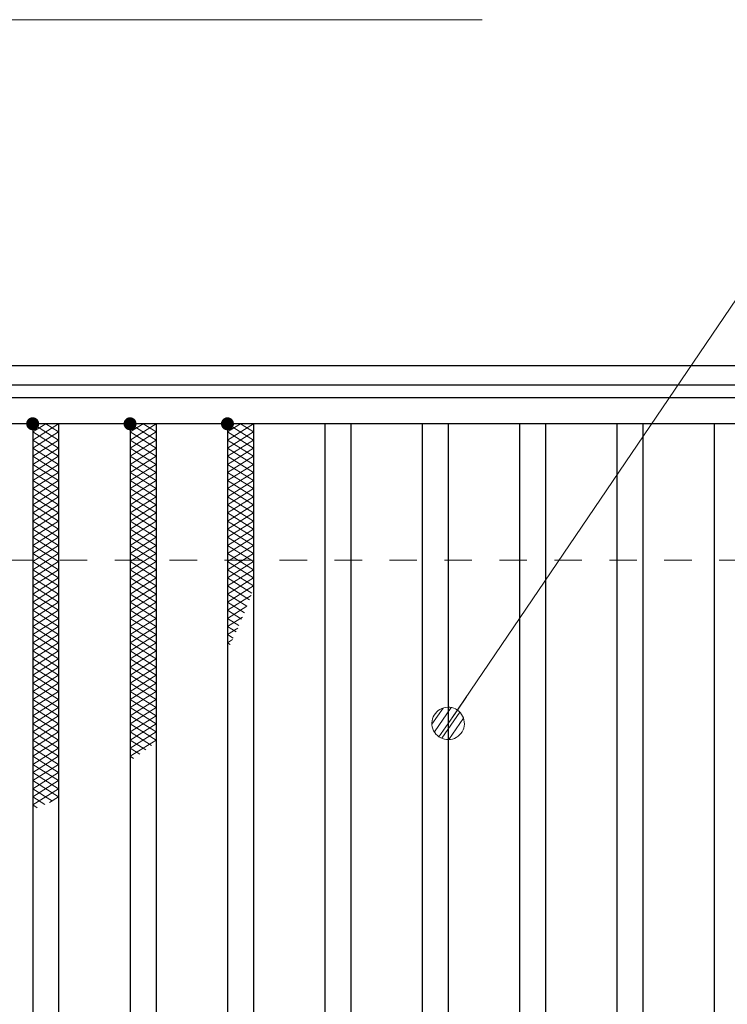
# Model space of a CAD drawing. Units: millimetres. Extents: x -1050 to 1050, y -743 to 742.
# Drawn here: x -687 to -578, y 339 to 491 of the extents above; entities that cross this region are included whole.
import ezdxf

# ---------------------------------------------------------------- set-up
doc = ezdxf.new("R2010")
doc.units = ezdxf.units.MM
doc.header["$LTSCALE"] = 5
doc.linetypes.add('JWW_DASHED1', pattern=[1.693333, 0.846667, -0.846667])
for name, color, linetype in [('ハッチング', 7, 'Continuous'), ('寸法注釈', 7, 'Continuous'), ('枠', 7, 'Continuous'), ('溝開口', 7, 'Continuous'), ('蓋', 7, 'Continuous')]:
    doc.layers.add(name, color=color, linetype=linetype)

# ---------------------------------------------------------------- blocks, each defined once
blk = doc.blocks.new('_Dot_0-1_')
at = {"layer": '寸法注釈', "color": 2, "linetype": 'Continuous', "lineweight": 5}
for p, q in [((-0.364, 0.342), (-0.405, 0.294)), ((-0.319, 0.385), (-0.364, 0.342)), ((-0.268, 0.422), (-0.319, 0.385)), ((-0.213, 0.452), (-0.268, 0.422)), ((-0.155, 0.476), (-0.213, 0.452)), ((-0.094, 0.491), (-0.155, 0.476)), ((-0.031, 0.499), (-0.094, 0.491)), ((0.031, 0.499), (-0.031, 0.499)), ((0.094, 0.491), (0.031, 0.499)), ((0.155, 0.476), (0.094, 0.491)), ((0.213, 0.452), (0.155, 0.476)), ((0.268, 0.422), (0.213, 0.452)), ((0.319, 0.385), (0.268, 0.422)), ((0.364, 0.342), (0.319, 0.385)), ((0.405, 0.294), (0.364, 0.342)), ((-0.5, 0), (-1, 0)), ((-0.496, 0.063), (-0.5, 0)), ((-0.5, 0), (-0.496, -0.063)), ((0, 0), (-0.5, 0)), ((-0.5, 0), (0, 0)), ((-0.484, 0.124), (-0.496, 0.063)), ((-0.465, 0.184), (-0.484, 0.124)), ((-0.438, 0.241), (-0.465, 0.184)), ((-0.405, 0.294), (-0.438, 0.241)), ((0.5, 0), (0, 0)), ((0, 0), (0, 0)), ((0, 0), (0, 0)), ((0, 0), (0, 0)), ((0, 0), (0, 0)), ((0, 0), (0, 0)), ((0, 0), (0, 0)), ((0, 0), (0, 0)), ((0, 0), (0, 0)), ((0, 0), (0, 0)), ((0, 0), (0, 0)), ((0, 0), (0, 0)), ((0, 0), (0, 0)), ((0, 0), (0, 0)), ((0, 0), (0, 0)), ((0, 0), (0, 0)), ((0, 0), (0, 0)), ((0, 0), (0, 0)), ((0, 0), (0, 0)), ((0, 0), (0, 0)), ((0, 0), (0, 0)), ((0, 0), (0, 0)), ((0, 0), (0, 0)), ((0, 0), (0, 0)), ((0, 0), (0, 0)), ((0, 0), (0, 0)), ((0, 0), (0, 0)), ((0, 0), (0, 0)), ((0, 0), (0, 0)), ((0, 0), (0, 0)), ((0, 0), (0, 0)), ((0, 0), (0, 0)), ((0, 0), (0, 0)), ((0, 0), (0, 0)), ((0, 0), (0, 0)), ((0, 0), (0, 0)), ((0, 0), (0, 0)), ((0, 0), (0, 0)), ((0, 0), (0, 0)), ((0, 0), (0, 0)), ((0, 0), (0, 0)), ((0, 0), (0, 0)), ((0, 0), (0, 0)), ((0, 0), (0, 0)), ((0, 0), (0, 0)), ((0, 0), (0, 0)), ((0, 0), (0, 0)), ((0, 0), (0, 0)), ((0, 0), (0, 0)), ((0, 0), (0, 0)), ((0, 0), (0, 0)), ((0, 0), (0.5, 0)), ((0.438, 0.241), (0.405, 0.294)), ((0.465, 0.184), (0.438, 0.241)), ((0.484, 0.124), (0.465, 0.184)), ((0.496, 0.063), (0.484, 0.124)), ((0.5, 0), (0.496, 0.063)), ((-0.496, -0.063), (-0.484, -0.124)), ((-0.484, -0.124), (-0.465, -0.184)), ((-0.465, -0.184), (-0.438, -0.241)), ((-0.438, -0.241), (-0.405, -0.294)), ((-0.405, -0.294), (-0.364, -0.342)), ((0.364, -0.342), (0.405, -0.294)), ((0.405, -0.294), (0.438, -0.241)), ((0.438, -0.241), (0.465, -0.184)), ((0.465, -0.184), (0.484, -0.124)), ((0.484, -0.124), (0.496, -0.063)), ((0.496, -0.063), (0.5, 0)), ((-0.364, -0.342), (-0.319, -0.385)), ((-0.319, -0.385), (-0.268, -0.422)), ((-0.268, -0.422), (-0.213, -0.452)), ((-0.213, -0.452), (-0.155, -0.476)), ((-0.155, -0.476), (-0.094, -0.491)), ((-0.094, -0.491), (-0.031, -0.499)), ((-0.031, -0.499), (0.031, -0.499)), ((0.031, -0.499), (0.094, -0.491)), ((0.094, -0.491), (0.155, -0.476)), ((0.155, -0.476), (0.213, -0.452)), ((0.213, -0.452), (0.268, -0.422)), ((0.268, -0.422), (0.319, -0.385)), ((0.319, -0.385), (0.364, -0.342))]:
    blk.add_line(p, q, dxfattribs=at)
at = {"layer": '寸法注釈', "color": 2, "linetype": 'Continuous', "lineweight": 20}
for p, q in [((0.489, 0.1), (-0.489, 0.1)), ((0.399, 0.3), (-0.399, 0.3)), ((0.458, -0.199), (-0.458, -0.199)), ((0.3, -0.399), (-0.3, -0.399))]:
    blk.add_line(p, q, dxfattribs=at)

msp = doc.modelspace()

# ---------------------------------------------------------------- linework, layer by layer
at = {"layer": 'ハッチング', "color": 4, "linetype": 'Continuous', "lineweight": 15}
for p, q in [((-684.95, 427.22), (-682.95, 428.47)), ((-684.95, 428.47), (-680.95, 425.97)), ((-684.95, 425.97), (-680.95, 428.47)), ((-682.95, 428.47), (-680.95, 427.22)), ((-669.95, 427.22), (-667.95, 428.47)), ((-669.95, 428.47), (-665.95, 425.97)), ((-669.95, 425.97), (-665.95, 428.47)), ((-667.95, 428.47), (-665.95, 427.22)), ((-654.95, 427.22), (-652.95, 428.47)), ((-654.95, 428.47), (-650.95, 425.97)), ((-654.95, 425.97), (-650.95, 428.47)), ((-652.95, 428.47), (-650.95, 427.22)), ((-684.95, 427.22), (-680.95, 424.72)), ((-684.95, 424.72), (-680.95, 427.22)), ((-669.95, 427.22), (-665.95, 424.72)), ((-669.95, 424.72), (-665.95, 427.22)), ((-654.95, 427.22), (-650.95, 424.72)), ((-654.95, 424.72), (-650.95, 427.22)), ((-684.95, 425.97), (-680.95, 423.47)), ((-684.95, 423.47), (-680.95, 425.97)), ((-669.95, 425.97), (-665.95, 423.47)), ((-669.95, 423.47), (-665.95, 425.97)), ((-654.95, 425.97), (-650.95, 423.47)), ((-654.95, 423.47), (-650.95, 425.97)), ((-684.95, 424.72), (-680.95, 422.22)), ((-684.95, 422.22), (-680.95, 424.72)), ((-684.95, 423.47), (-680.95, 420.97)), ((-684.95, 420.97), (-680.95, 423.47)), ((-669.95, 424.72), (-665.95, 422.22)), ((-669.95, 422.22), (-665.95, 424.72)), ((-669.95, 423.47), (-665.95, 420.97)), ((-669.95, 420.97), (-665.95, 423.47)), ((-654.95, 424.72), (-650.95, 422.22)), ((-654.95, 422.22), (-650.95, 424.72)), ((-654.95, 423.47), (-650.95, 420.97)), ((-654.95, 420.97), (-650.95, 423.47)), ((-684.95, 422.22), (-680.95, 419.72)), ((-684.95, 419.72), (-680.95, 422.22)), ((-669.95, 422.22), (-665.95, 419.72)), ((-669.95, 419.72), (-665.95, 422.22)), ((-654.95, 422.22), (-650.95, 419.72)), ((-654.95, 419.72), (-650.95, 422.22)), ((-684.95, 420.97), (-680.95, 418.47)), ((-684.95, 418.47), (-680.95, 420.97)), ((-669.95, 420.97), (-665.95, 418.47)), ((-669.95, 418.47), (-665.95, 420.97)), ((-654.95, 420.97), (-650.95, 418.47)), ((-654.95, 418.47), (-650.95, 420.97)), ((-684.95, 419.72), (-680.95, 417.22)), ((-684.95, 417.22), (-680.95, 419.72)), ((-669.95, 419.72), (-665.95, 417.22)), ((-669.95, 417.22), (-665.95, 419.72)), ((-654.95, 419.72), (-650.95, 417.22)), ((-654.95, 417.22), (-650.95, 419.72)), ((-684.95, 418.47), (-680.95, 415.97)), ((-684.95, 415.97), (-680.95, 418.47)), ((-669.95, 418.47), (-665.95, 415.97)), ((-669.95, 415.97), (-665.95, 418.47)), ((-654.95, 418.47), (-650.95, 415.97)), ((-654.95, 415.97), (-650.95, 418.47)), ((-684.95, 417.22), (-680.95, 414.72)), ((-684.95, 414.72), (-680.95, 417.22)), ((-684.95, 415.97), (-680.95, 413.47)), ((-684.95, 413.47), (-680.95, 415.97)), ((-669.95, 417.22), (-665.95, 414.72)), ((-669.95, 414.72), (-665.95, 417.22)), ((-669.95, 415.97), (-665.95, 413.47)), ((-669.95, 413.47), (-665.95, 415.97)), ((-654.95, 417.22), (-650.95, 414.72)), ((-654.95, 414.72), (-650.95, 417.22)), ((-654.95, 415.97), (-650.95, 413.47)), ((-654.95, 413.47), (-650.95, 415.97)), ((-684.95, 414.72), (-680.95, 412.22)), ((-684.95, 412.22), (-680.95, 414.72)), ((-669.95, 414.72), (-665.95, 412.22)), ((-669.95, 412.22), (-665.95, 414.72)), ((-654.95, 414.72), (-650.95, 412.22)), ((-654.95, 412.22), (-650.95, 414.72)), ((-684.95, 413.47), (-680.95, 410.97)), ((-684.95, 410.97), (-680.95, 413.47)), ((-669.95, 413.47), (-665.95, 410.97)), ((-669.95, 410.97), (-665.95, 413.47)), ((-654.95, 413.47), (-650.95, 410.97)), ((-654.95, 410.97), (-650.95, 413.47)), ((-684.95, 412.22), (-680.95, 409.72)), ((-684.95, 409.72), (-680.95, 412.22)), ((-669.95, 412.22), (-665.95, 409.72)), ((-669.95, 409.72), (-665.95, 412.22)), ((-654.95, 412.22), (-650.95, 409.72)), ((-654.95, 409.72), (-650.95, 412.22)), ((-684.95, 410.97), (-680.95, 408.47)), ((-684.95, 408.47), (-680.95, 410.97)), ((-669.95, 410.97), (-665.95, 408.47)), ((-669.95, 408.47), (-665.95, 410.97)), ((-654.95, 410.97), (-650.95, 408.47)), ((-654.95, 408.47), (-650.95, 410.97)), ((-684.95, 409.72), (-680.95, 407.22)), ((-684.95, 407.22), (-680.95, 409.72)), ((-684.95, 408.47), (-680.95, 405.97)), ((-684.95, 405.97), (-680.95, 408.47)), ((-669.95, 409.72), (-665.95, 407.22)), ((-669.95, 407.22), (-665.95, 409.72)), ((-669.95, 408.47), (-665.95, 405.97)), ((-669.95, 405.97), (-665.95, 408.47)), ((-654.95, 409.72), (-650.95, 407.22)), ((-654.95, 407.22), (-650.95, 409.72)), ((-654.95, 408.47), (-650.95, 405.97)), ((-654.95, 405.97), (-650.95, 408.47)), ((-684.95, 407.22), (-680.95, 404.72)), ((-684.95, 404.72), (-680.95, 407.22)), ((-669.95, 407.22), (-665.95, 404.72)), ((-669.95, 404.72), (-665.95, 407.22)), ((-654.95, 407.22), (-650.95, 404.72)), ((-654.95, 404.72), (-650.95, 407.22)), ((-684.95, 405.97), (-680.95, 403.47)), ((-684.95, 403.47), (-680.95, 405.97)), ((-669.95, 405.97), (-665.95, 403.47)), ((-669.95, 403.47), (-665.95, 405.97)), ((-654.95, 405.97), (-650.95, 403.47)), ((-654.95, 403.47), (-650.95, 405.97)), ((-684.95, 404.72), (-680.95, 402.22)), ((-684.95, 402.22), (-680.95, 404.72)), ((-669.95, 404.72), (-665.95, 402.22)), ((-669.95, 402.22), (-665.95, 404.72)), ((-654.95, 404.72), (-651.17, 402.36)), ((-654.95, 402.22), (-650.95, 404.72)), ((-684.95, 403.47), (-680.95, 400.97)), ((-684.95, 400.97), (-680.95, 403.47)), ((-684.95, 402.22), (-680.95, 399.72)), ((-684.95, 399.72), (-680.95, 402.22)), ((-669.95, 403.47), (-665.95, 400.97)), ((-669.95, 400.97), (-665.95, 403.47)), ((-669.95, 402.22), (-665.95, 399.72)), ((-669.95, 399.72), (-665.95, 402.22)), ((-654.95, 403.47), (-651.55, 401.35)), ((-654.95, 400.97), (-650.95, 403.47)), ((-654.95, 402.22), (-651.94, 400.35)), ((-684.95, 400.97), (-680.95, 398.47)), ((-684.95, 398.47), (-680.95, 400.97)), ((-669.95, 400.97), (-665.95, 398.47)), ((-669.95, 398.47), (-665.95, 400.97)), ((-654.95, 399.72), (-651.31, 402)), ((-654.95, 400.97), (-652.34, 399.35)), ((-684.95, 399.72), (-680.95, 397.22)), ((-684.95, 397.22), (-680.95, 399.72)), ((-669.95, 399.72), (-665.95, 397.22)), ((-669.95, 397.22), (-665.95, 399.72)), ((-654.95, 398.47), (-651.94, 400.36)), ((-654.95, 399.72), (-652.76, 398.36)), ((-684.95, 398.47), (-680.95, 395.97)), ((-684.95, 395.97), (-680.95, 398.47)), ((-669.95, 398.47), (-665.95, 395.97)), ((-669.95, 395.97), (-665.95, 398.47)), ((-654.95, 397.22), (-652.62, 398.68)), ((-654.95, 398.47), (-653.18, 397.37)), ((-684.95, 397.22), (-680.95, 394.72)), ((-684.95, 394.72), (-680.95, 397.22)), ((-669.95, 397.22), (-665.95, 394.72)), ((-669.95, 394.72), (-665.95, 397.22)), ((-654.95, 397.22), (-653.62, 396.4)), ((-654.95, 395.97), (-653.37, 396.96)), ((-684.95, 395.97), (-680.95, 393.47)), ((-684.95, 393.47), (-680.95, 395.97)), ((-684.95, 394.72), (-680.95, 392.22)), ((-684.95, 392.22), (-680.95, 394.72)), ((-669.95, 395.97), (-665.95, 393.47)), ((-669.95, 393.47), (-665.95, 395.97)), ((-669.95, 394.72), (-665.95, 392.22)), ((-669.95, 392.22), (-665.95, 394.72)), ((-654.95, 395.97), (-654.08, 395.43)), ((-654.95, 394.72), (-654.19, 395.2)), ((-654.95, 394.72), (-654.54, 394.47)), ((-684.95, 393.47), (-680.95, 390.97)), ((-684.95, 390.97), (-680.95, 393.47)), ((-669.95, 393.47), (-665.95, 390.97)), ((-669.95, 390.97), (-665.95, 393.47)), ((-684.95, 392.22), (-680.95, 389.72)), ((-684.95, 389.72), (-680.95, 392.22)), ((-669.95, 392.22), (-665.95, 389.72)), ((-669.95, 389.72), (-665.95, 392.22)), ((-684.95, 390.97), (-680.95, 388.47)), ((-684.95, 388.47), (-680.95, 390.97)), ((-669.95, 390.97), (-665.95, 388.47)), ((-669.95, 388.47), (-665.95, 390.97)), ((-684.95, 389.72), (-680.95, 387.22)), ((-684.95, 387.22), (-680.95, 389.72)), ((-669.95, 389.72), (-665.95, 387.22)), ((-669.95, 387.22), (-665.95, 389.72)), ((-684.95, 388.47), (-680.95, 385.97)), ((-684.95, 385.97), (-680.95, 388.47)), ((-684.95, 387.22), (-680.95, 384.72)), ((-684.95, 384.72), (-680.95, 387.22)), ((-669.95, 388.47), (-665.95, 385.97)), ((-669.95, 385.97), (-665.95, 388.47)), ((-669.95, 387.22), (-665.95, 384.72)), ((-669.95, 384.72), (-665.95, 387.22)), ((-684.95, 385.97), (-680.95, 383.47)), ((-684.95, 383.47), (-680.95, 385.97)), ((-669.95, 385.97), (-665.95, 383.47)), ((-669.95, 383.47), (-665.95, 385.97)), ((-684.95, 384.72), (-680.95, 382.22)), ((-684.95, 382.22), (-680.95, 384.72)), ((-669.95, 384.72), (-665.95, 382.22)), ((-669.95, 382.22), (-665.95, 384.72)), ((-684.95, 383.47), (-680.95, 380.97)), ((-684.95, 380.97), (-680.95, 383.47)), ((-669.95, 383.47), (-665.95, 380.97)), ((-669.95, 380.97), (-665.95, 383.47)), ((-684.95, 382.22), (-680.95, 379.72)), ((-684.95, 379.72), (-680.95, 382.22)), ((-684.95, 380.97), (-680.95, 378.47)), ((-684.95, 378.47), (-680.95, 380.97)), ((-669.95, 382.22), (-665.95, 379.72)), ((-669.95, 379.72), (-665.95, 382.22)), ((-669.95, 380.97), (-666.64, 378.9)), ((-669.95, 378.47), (-665.95, 380.97)), ((-684.95, 379.72), (-680.95, 377.22)), ((-684.95, 377.22), (-680.95, 379.72)), ((-669.95, 379.72), (-667.53, 378.21)), ((-669.95, 377.22), (-665.95, 379.72)), ((-684.95, 378.47), (-680.95, 375.97)), ((-684.95, 375.97), (-680.95, 378.47)), ((-669.95, 378.47), (-668.45, 377.54)), ((-684.95, 377.22), (-680.95, 374.72)), ((-684.95, 374.72), (-680.95, 377.22)), ((-669.95, 377.22), (-669.4, 376.88)), ((-684.95, 375.97), (-680.95, 373.47)), ((-684.95, 373.47), (-680.95, 375.97)), ((-684.95, 374.72), (-680.95, 372.22)), ((-684.95, 372.22), (-680.95, 374.72)), ((-684.95, 373.47), (-680.95, 370.97)), ((-684.95, 370.97), (-680.95, 373.47)), ((-684.95, 372.22), (-681.88, 370.3)), ((-684.95, 369.72), (-680.95, 372.22)), ((-684.95, 370.97), (-683.07, 369.8)), ((-682.35, 370.1), (-680.95, 370.97)), ((-684.95, 369.72), (-684.27, 369.3))]:
    msp.add_line(p, q, dxfattribs=at)
at = {"layer": 'ハッチング', "color": 4, "linetype": 'Continuous', "lineweight": 15, "const_width": 1}
for points in [[(-684.45, 428.47, 0.414214), (-684.95, 428.97, 0.414214), (-685.45, 428.47, 0.414214), (-684.95, 427.97, 0.414214)], [(-669.45, 428.47, 0.414214), (-669.95, 428.97, 0.414214), (-670.45, 428.47, 0.414214), (-669.95, 427.97, 0.414214)], [(-654.45, 428.47, 0.414214), (-654.95, 428.97, 0.414214), (-655.45, 428.47, 0.414214), (-654.95, 427.97, 0.414214)]]:
    msp.add_lwpolyline(points, format="xyb", close=True, dxfattribs=at)
at = {"layer": '寸法注釈', "color": 2, "linetype": 'Continuous', "lineweight": 18}
for p, q in [((-615.71, 490.75), (-724.93, 490.75)), ((-547.37, 490.75), (-620.38, 383.12))]:
    msp.add_line(p, q, dxfattribs=at)
at = {"layer": '枠', "color": 7, "linetype": 'Continuous', "lineweight": 25}
for p, q in [((-795.45, 437.47), (409.55, 437.47)), ((-792.45, 434.47), (407.71, 434.47))]:
    msp.add_line(p, q, dxfattribs=at)
at = {"layer": '溝開口', "color": 4, "linetype": 'JWW_DASHED1', "lineweight": 18}
msp.add_line((-765.45, 407.47), (204.55, 407.47), dxfattribs=at)
at = {"layer": '蓋', "color": 5, "linetype": 'Continuous', "lineweight": 25}
for p, q in [((204.55, 432.47), (-790.45, 432.47)), ((204.55, 428.47), (-790.45, 428.47)), ((-684.95, 428.47), (-684.95, 236.47)), ((-680.95, 428.47), (-680.95, 236.47)), ((-669.95, 428.47), (-669.95, 236.47)), ((-665.95, 428.47), (-665.95, 236.47)), ((-654.95, 428.47), (-654.95, 236.47)), ((-650.95, 428.47), (-650.95, 236.47)), ((-639.95, 428.47), (-639.95, 236.47)), ((-635.95, 428.47), (-635.95, 236.47)), ((-624.95, 428.47), (-624.95, 236.47)), ((-620.95, 428.47), (-620.95, 236.47)), ((-609.95, 428.47), (-609.95, 236.47)), ((-605.95, 428.47), (-605.95, 236.47)), ((-594.95, 428.47), (-594.95, 236.47)), ((-590.95, 428.47), (-590.95, 236.47)), ((-579.95, 428.47), (-579.95, 236.47))]:
    msp.add_line(p, q, dxfattribs=at)

# ---------------------------------------------------------------- block references
at = {"layer": '寸法注釈', "color": 2, "linetype": 'Continuous', "lineweight": 18, "xscale": 5, "yscale": 5, "rotation": 235.4859186821542}
msp.add_blockref('_Dot_0-1_', (-620.95, 382.29), dxfattribs=at)

doc.saveas('drawing.dxf')
